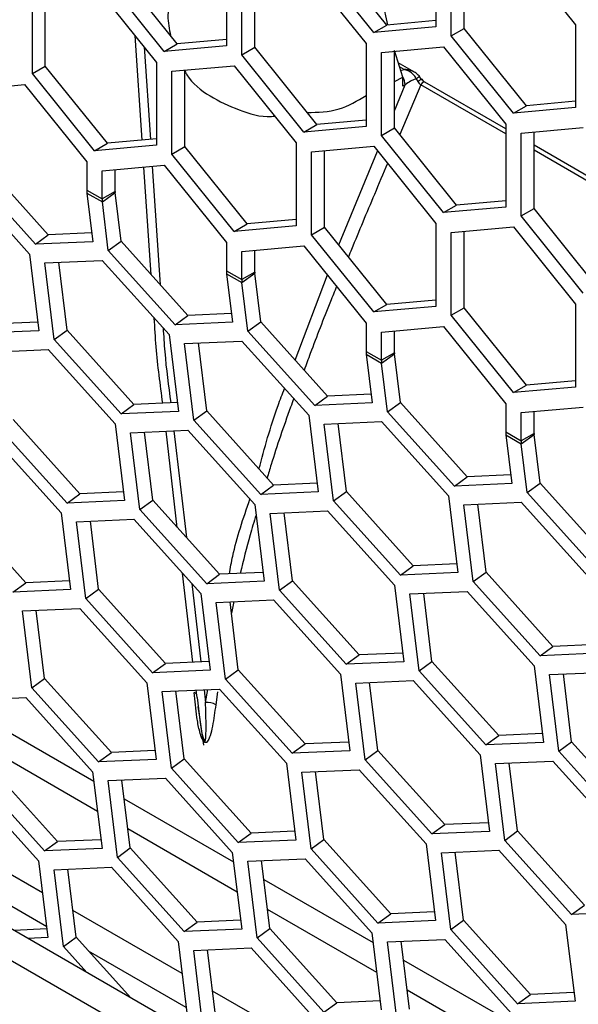
# Model space of a CAD drawing. Units: inches. Extents: x 0.3 to 33.8, y 0.2 to 21.7.
# Drawn here: x 29.1 to 29.2, y 17.5 to 17.6 of the extents above; entities that cross this region are included whole.
import ezdxf

# ---------------------------------------------------------------- set-up
doc = ezdxf.new("R2010")
doc.units = ezdxf.units.IN
doc.header["$MEASUREMENT"] = 0

msp = doc.modelspace()

# ---------------------------------------------------------------- linework, layer by layer
at = {"color": 7, "linetype": 'Continuous', "lineweight": 25}
for p, q in [((29.45948745025074, 17.31338053498553), (27.71766527343872, 18.31891307429719)), ((27.71423009225393, 18.31640774459189), (29.46007673500352, 17.30855193054677)), ((29.19249688099969, 17.64250315691464), (29.19249688099969, 17.63071740547598)), ((29.18549652386594, 17.63098841100091), (29.17665768910111, 17.64198383741913)), ((29.19468891202137, 17.62945197290265), (29.19468891202137, 17.64123772434132)), ((29.19652738965245, 17.63051330344803), (29.19652738965245, 17.64140211194557)), ((29.2035277467862, 17.64202804936176), (29.21236658155103, 17.63103262294354)), ((29.16269233017267, 17.63981419725806), (29.16269233017267, 17.6280284458194)), ((29.18365804623486, 17.62992708045554), (29.17481921147003, 17.64092250687376)), ((29.15385349540784, 17.62723812079895), (29.14501466064301, 17.63823354721718)), ((29.15569197303893, 17.62829945134432), (29.14685313827409, 17.63929487776255)), ((29.16488436119435, 17.62676301324607), (29.16488436119435, 17.63854876468473)), ((29.16672283882544, 17.62782434379144), (29.16672283882544, 17.63871315228899)), ((29.17372319595918, 17.63933908970517), (29.18256203072401, 17.62834366328695)), ((29.13507981036734, 17.62409803727715), (29.13507981036734, 17.63588378871581)), ((29.13691828799842, 17.62515936782252), (29.13691828799842, 17.63604817632006)), ((29.14391864513217, 17.63667411373625), (29.152757479897, 17.62567868731803)), ((29.19249688099969, 17.6316143484171), (29.18549652386594, 17.63098841100091)), ((29.18365804623486, 17.62992708045554), (29.18549652386594, 17.63098841100091)), ((29.19249688099969, 17.63071740547598), (29.18365804623486, 17.62992708045554)), ((29.19468891202137, 17.62945197290265), (29.19652738965245, 17.63051330344803)), ((29.20536622441728, 17.6195178770298), (29.19652738965245, 17.63051330344803)), ((29.21236658155103, 17.63103262294354), (29.21236658155103, 17.61924687150487)), ((29.15070636994309, 17.61460647868241), (29.1496966468389, 17.62948633454351)), ((29.16269233017267, 17.62892538876051), (29.15569197303893, 17.62829945134432)), ((29.2035277467862, 17.61845654648443), (29.19468891202137, 17.62945197290265)), ((29.15097635573789, 17.62789438883913), (29.15187069233702, 17.61471058664961)), ((29.15385349540784, 17.62723812079895), (29.15569197303893, 17.62829945134432)), ((29.16269233017267, 17.6280284458194), (29.15385349540784, 17.62723812079895)), ((29.16488436119435, 17.62676301324607), (29.16672283882544, 17.62782434379144)), ((29.17556167359027, 17.61682891737322), (29.16672283882544, 17.62782434379144)), ((29.18256203072401, 17.62834366328695), (29.18256203072401, 17.61655791184829)), ((29.1847540617457, 17.62707823071363), (29.19359289651053, 17.62786855573406)), ((29.1847540617457, 17.61529247927496), (29.1847540617457, 17.62707823071363)), ((29.18781077963288, 17.62357646833965), (29.18659253937678, 17.6273681134418)), ((29.18659253937678, 17.61635380982033), (29.18659253937678, 17.62724261831788)), ((29.19359289651053, 17.62786855573406), (29.20243173127536, 17.61687312931584)), ((29.152757479897, 17.62567868731803), (29.152757479897, 17.61389293587936)), ((29.17372319595918, 17.61576758682785), (29.16488436119435, 17.62676301324607)), ((29.1894696980865, 17.62427585001889), (29.18712400719101, 17.6256299885492)), ((29.13507981036734, 17.62409803727715), (29.13691828799842, 17.62515936782252)), ((29.14575712276326, 17.61416394140429), (29.13691828799842, 17.62515936782252)), ((29.15494951091868, 17.6244132547447), (29.16378834568351, 17.62520357976514)), ((29.15494951091868, 17.61262750330604), (29.15494951091868, 17.6244132547447)), ((29.15678798854976, 17.61368883385141), (29.15678798854977, 17.62457764234895)), ((29.16378834568351, 17.62520357976514), (29.17262718044834, 17.61420815334692)), ((29.18798163343792, 17.62466969100789), (29.18730888602142, 17.62505805982477)), ((29.14391864513217, 17.61310261085892), (29.13507981036734, 17.62409803727715)), ((29.18659253937678, 17.62297061569207), (29.18781077963288, 17.62357646833965)), ((29.18996745147322, 17.62294611061324), (29.18973946079069, 17.62332914509824)), ((29.19046033881265, 17.62319657357668), (29.19009968670389, 17.62375945818)), ((29.20243173127536, 17.61620415822311), (29.19090891635834, 17.62285613768334)), ((29.12514496009167, 17.62172429508811), (29.1339837948565, 17.62251462010856)), ((29.1339837948565, 17.62251462010856), (29.14282262962133, 17.61151919369033)), ((29.18659253937678, 17.61879575650038), (29.1881141433947, 17.62246810904286)), ((29.19035762775495, 17.62246276482745), (29.18735423380268, 17.6154062691958)), ((29.20243173127536, 17.61549253323066), (29.19035762775495, 17.62246276482745)), ((29.21236658155103, 17.62014381444599), (29.20536622441728, 17.6195178770298)), ((29.2035277467862, 17.61845654648443), (29.20536622441728, 17.6195178770298)), ((29.21236658155103, 17.61924687150487), (29.2035277467862, 17.61845654648443)), ((29.18256203072401, 17.6174548547894), (29.17556167359027, 17.61682891737322)), ((29.17372319595918, 17.61576758682785), (29.17556167359027, 17.61682891737322)), ((29.18256203072401, 17.61655791184829), (29.17372319595918, 17.61576758682785)), ((29.1847540617457, 17.61529247927496), (29.18659253937678, 17.61635380982033)), ((29.19543137414161, 17.60535838340211), (29.18659253937678, 17.61635380982033)), ((29.20243173127536, 17.61687312931584), (29.20243173127536, 17.60508737787718)), ((29.20462376229704, 17.61560769674252), (29.21346259706187, 17.61639802176295)), ((29.20646223992812, 17.60488327584922), (29.20646223992812, 17.61577208434677)), ((29.152757479897, 17.61478987882048), (29.14575712276326, 17.61416394140429)), ((29.19359289651053, 17.60429705285674), (29.1847540617457, 17.61529247927496)), ((29.20462376229704, 17.60382194530385), (29.20462376229704, 17.61560769674252)), ((29.14391864513217, 17.61310261085892), (29.14575712276326, 17.61416394140429)), ((29.152757479897, 17.61389293587936), (29.14391864513217, 17.61310261085892)), ((29.15494951091868, 17.61262750330604), (29.15678798854976, 17.61368883385141)), ((29.1656268233146, 17.60269340743318), (29.15678798854976, 17.61368883385141)), ((29.17262718044834, 17.61420815334692), (29.17262718044834, 17.60242240190825)), ((29.17481921147003, 17.61294272077359), (29.18365804623486, 17.61373304579403)), ((29.17665768910111, 17.6022182998803), (29.17665768910111, 17.61310710837784)), ((29.17868096244348, 17.59970136707728), (29.18421023572623, 17.61304612731632)), ((29.18365804623486, 17.61373304579403), (29.19249688099968, 17.60273761937581)), ((29.2223014318267, 17.604733624252), (29.20646223992812, 17.61387739510442)), ((29.2223014318267, 17.60402199925955), (29.20646223992812, 17.61316577011197)), ((29.13734189643047, 17.60113544514557), (29.12783697298021, 17.61169593238185)), ((29.16378834568351, 17.60163207688781), (29.15494951091868, 17.61262750330604)), ((29.17481921147003, 17.60115696933493), (29.17481921147003, 17.61294272077359)), ((29.13551914723038, 17.59980608652643), (29.12601422378012, 17.61036657376271)), ((29.14282262962133, 17.61151919369033), (29.14282262962133, 17.6075036542017)), ((29.14501466064301, 17.610253761117), (29.15385349540784, 17.61104408613745)), ((29.14501466064301, 17.60623822162838), (29.14501466064301, 17.610253761117)), ((29.14685313827409, 17.60729955217375), (29.14685313827409, 17.61041814872126)), ((29.15200642389642, 17.5954481417516), (29.15096563047785, 17.61078586749545)), ((29.15212986788913, 17.61088996786392), (29.15327282808828, 17.59404109777339)), ((29.15385349540784, 17.61104408613745), (29.16269233017267, 17.60004865971922)), ((29.12516599326026, 17.60896893765746), (29.13467091671052, 17.59840845042119)), ((29.14282262962133, 17.6075036542017), (29.14501466064301, 17.60623822162838)), ((29.14284743214713, 17.60708099454691), (29.14369189330978, 17.60016147236492)), ((29.14284743214713, 17.60708099454691), (29.14503946316881, 17.60581556197359)), ((29.14685313827409, 17.60729955217375), (29.14501466064301, 17.60623822162838)), ((29.14503946316881, 17.60581556197359), (29.1468622123689, 17.60714492059273)), ((29.14770667353155, 17.60022539841074), (29.1468622123689, 17.60714492059273)), ((29.20243173127536, 17.60598432081829), (29.19543137414161, 17.60535838340211)), ((29.14588392433146, 17.5988960397916), (29.14503946316881, 17.60581556197359)), ((29.19359289651053, 17.60429705285674), (29.19543137414161, 17.60535838340211)), ((29.20243173127536, 17.60508737787718), (29.19359289651053, 17.60429705285674)), ((29.20462376229704, 17.60382194530385), (29.20646223992812, 17.60488327584922)), ((29.21530107469295, 17.593887849431), (29.20646223992812, 17.60488327584922)), ((29.17262718044834, 17.60331934484937), (29.1656268233146, 17.60269340743318)), ((29.21346259706187, 17.59282651888563), (29.20462376229704, 17.60382194530385)), ((29.16378834568351, 17.60163207688781), (29.1656268233146, 17.60269340743318)), ((29.17262718044834, 17.60242240190825), (29.16378834568351, 17.60163207688781)), ((29.17481921147003, 17.60115696933493), (29.17665768910111, 17.6022182998803)), ((29.18549652386594, 17.59122287346207), (29.17665768910111, 17.6022182998803)), ((29.19249688099968, 17.60273761937581), (29.19249688099968, 17.59095186793714)), ((29.19468891202137, 17.60147218680248), (29.2035277467862, 17.60226251182293)), ((29.2035277467862, 17.60226251182293), (29.21236658155103, 17.5912670854047)), ((29.13551914723038, 17.59980608652643), (29.13734189643047, 17.60113544514557)), ((29.14354013625127, 17.60140497103497), (29.13734189643047, 17.60113544514557)), ((29.18365804623485, 17.5901615429167), (29.17481921147003, 17.60115696933493)), ((29.19468891202137, 17.58968643536382), (29.19468891202137, 17.60147218680248)), ((29.19652738965245, 17.59074776590919), (29.19652738965245, 17.60163657440673)), ((29.14369189330978, 17.60016147236492), (29.13551914723038, 17.59980608652643)), ((29.14588392433146, 17.5988960397916), (29.14770667353155, 17.60022539841074)), ((29.15721159698181, 17.58966491117446), (29.14770667353155, 17.60022539841074)), ((29.16269233017267, 17.60004865971922), (29.16269233017267, 17.5960331202306)), ((29.16488436119435, 17.5987832271459), (29.17372319595918, 17.59957355216634)), ((29.16672283882544, 17.59582901820264), (29.16672283882544, 17.59894761475015)), ((29.17372319595918, 17.59957355216634), (29.18256203072401, 17.58857812574811)), ((29.13467091671052, 17.59840845042119), (29.13600309408139, 17.58749257734641)), ((29.15538884778172, 17.58833555255532), (29.14588392433146, 17.5988960397916)), ((29.16488436119435, 17.59476768765727), (29.16488436119435, 17.5987832271459)), ((29.1368629477322, 17.59714301784786), (29.1450356938116, 17.59749840368636)), ((29.13819512510307, 17.58622714477308), (29.1368629477322, 17.59714301784786)), ((29.14001787430315, 17.58755650339222), (29.13883745399081, 17.59722887779695)), ((29.1450356938116, 17.59749840368636), (29.15454061726187, 17.58693791645008)), ((29.16269233017267, 17.5960331202306), (29.16488436119435, 17.59476768765727)), ((29.16271713269848, 17.5956104605758), (29.16356159386112, 17.58869093839382)), ((29.16271713269848, 17.5956104605758), (29.16490916372015, 17.59434502800248)), ((29.16672283882544, 17.59582901820264), (29.16488436119435, 17.59476768765727)), ((29.16490916372015, 17.59434502800248), (29.16673191292024, 17.59567438662162)), ((29.16757637408289, 17.58875486443963), (29.16673191292024, 17.59567438662162)), ((29.17247733760087, 17.58330962724778), (29.17705195378944, 17.5954326090714)), ((29.1657536248828, 17.58742550582049), (29.16490916372015, 17.59434502800248)), ((29.18365804623485, 17.5901615429167), (29.18549652386594, 17.59122287346207)), ((29.19249688099968, 17.59095186793714), (29.18365804623485, 17.5901615429167)), ((29.19249688099969, 17.59184881087826), (29.18549652386594, 17.59122287346207)), ((29.19468891202137, 17.58968643536382), (29.19652738965245, 17.59074776590919)), ((29.20536622441728, 17.57975233949096), (29.19652738965245, 17.59074776590919)), ((29.21236658155103, 17.5912670854047), (29.21236658155103, 17.57948133396604)), ((29.15538884778172, 17.58833555255532), (29.15721159698181, 17.58966491117446)), ((29.16340983680261, 17.58993443706386), (29.15721159698181, 17.58966491117446)), ((29.2035277467862, 17.57869100894559), (29.19468891202137, 17.58968643536382)), ((29.13585133702287, 17.58873607601646), (29.12965309720208, 17.58846655012706)), ((29.16356159386112, 17.58869093839382), (29.15538884778172, 17.58833555255532)), ((29.1657536248828, 17.58742550582049), (29.16757637408289, 17.58875486443963)), ((29.17708129753315, 17.57819437720335), (29.16757637408289, 17.58875486443963)), ((29.18256203072401, 17.58857812574811), (29.18256203072401, 17.58456258625949)), ((29.1847540617457, 17.58731269317479), (29.19359289651053, 17.58810301819523)), ((29.19359289651053, 17.58810301819523), (29.20243173127536, 17.577107591777)), ((29.13600309408139, 17.58749257734641), (29.12783034800199, 17.58713719150792)), ((29.13819512510307, 17.58622714477308), (29.14001787430315, 17.58755650339222)), ((29.14952279775342, 17.57699601615595), (29.14001787430315, 17.58755650339222)), ((29.15454061726187, 17.58693791645008), (29.15587279463273, 17.5760220433753)), ((29.17525854833307, 17.57686501858421), (29.1657536248828, 17.58742550582049)), ((29.1847540617457, 17.58329715368616), (29.1847540617457, 17.58731269317479)), ((29.18659253937678, 17.58435848423153), (29.18659253937678, 17.58747708077904)), ((29.14770004855333, 17.57566665753681), (29.13819512510307, 17.58622714477308)), ((29.15673264828354, 17.58567248387675), (29.16490539436294, 17.58602786971525)), ((29.15806482565441, 17.57475661080198), (29.15673264828354, 17.58567248387675)), ((29.1598875748545, 17.57608596942112), (29.15870715454215, 17.58575834382584)), ((29.16490539436294, 17.58602786971525), (29.17441031781321, 17.57546738247897)), ((29.12917685944898, 17.58445190932079), (29.13734960552838, 17.58480729515929)), ((29.13734960552838, 17.58480729515929), (29.14685452897864, 17.57424680792301)), ((29.18256203072401, 17.58456258625949), (29.1847540617457, 17.58329715368616)), ((29.18258683324982, 17.5841399266047), (29.18343129441246, 17.57722040442271)), ((29.18258683324982, 17.5841399266047), (29.18477886427149, 17.58287449403137)), ((29.18659253937678, 17.58435848423153), (29.1847540617457, 17.58329715368616)), ((29.18477886427149, 17.58287449403137), (29.18660161347158, 17.58420385265051)), ((29.18744607463423, 17.57728433046852), (29.18660161347158, 17.58420385265051)), ((29.18562332543414, 17.57595497184938), (29.18477886427149, 17.58287449403137)), ((29.2035277467862, 17.57869100894559), (29.20536622441728, 17.57975233949096)), ((29.21236658155103, 17.57948133396604), (29.2035277467862, 17.57869100894559)), ((29.21236658155103, 17.58037827690715), (29.20536622441728, 17.57975233949096)), ((29.17525854833307, 17.57686501858421), (29.17708129753315, 17.57819437720335)), ((29.18327953735395, 17.57846390309275), (29.17708129753315, 17.57819437720335)), ((29.14770004855333, 17.57566665753681), (29.14952279775342, 17.57699601615595)), ((29.15572103757421, 17.57726554204535), (29.14952279775342, 17.57699601615595)), ((29.18343129441246, 17.57722040442271), (29.17525854833307, 17.57686501858421)), ((29.18562332543414, 17.57595497184938), (29.18744607463423, 17.57728433046852)), ((29.1969509980845, 17.56672384323224), (29.18744607463423, 17.57728433046852)), ((29.20243173127536, 17.577107591777), (29.20243173127536, 17.57309205228838)), ((29.20462376229704, 17.57584215920368), (29.21346259706187, 17.57663248422412)), ((29.15587279463273, 17.5760220433753), (29.14770004855333, 17.57566665753681)), ((29.15806482565441, 17.57475661080198), (29.1598875748545, 17.57608596942112)), ((29.16939249830476, 17.56552548218484), (29.1598875748545, 17.57608596942112)), ((29.17441031781321, 17.57546738247897), (29.17574249518407, 17.56455150940419)), ((29.19512824888441, 17.5653944846131), (29.18562332543414, 17.57595497184938)), ((29.20462376229704, 17.57182661971505), (29.20462376229704, 17.57584215920368)), ((29.20646223992812, 17.57288795026042), (29.20646223992812, 17.57600654680793)), ((29.1418367094702, 17.56430490762888), (29.13233178601994, 17.57486539486516)), ((29.14685452897864, 17.57424680792301), (29.14818670634951, 17.56333093484823)), ((29.16756974910467, 17.5641961235657), (29.15806482565441, 17.57475661080198)), ((29.17660234883488, 17.57420194990564), (29.18477509491428, 17.57455733574414)), ((29.17793452620575, 17.56328607683087), (29.17660234883488, 17.57420194990564)), ((29.17975727540584, 17.56461543545001), (29.17857685509349, 17.57428780985473)), ((29.18477509491428, 17.57455733574414), (29.19428001836455, 17.56399684850786)), ((29.14001396027011, 17.56297554900974), (29.13050903681985, 17.57353603624602)), ((29.14904656000033, 17.57298137534968), (29.15721930607972, 17.57333676118818)), ((29.15037873737119, 17.56206550227491), (29.14904656000033, 17.57298137534968)), ((29.15220148657128, 17.56339486089405), (29.15102106625892, 17.57306723529878)), ((29.15569194204587, 17.55951677490198), (29.1540988582654, 17.5732010708153)), ((29.15522943783012, 17.57325023323423), (29.15699666437413, 17.55806715738884)), ((29.15721930607972, 17.57333676118818), (29.16672422952999, 17.5627762739519)), ((29.20243173127536, 17.57309205228838), (29.20462376229704, 17.57182661971505)), ((29.20245653380116, 17.57266939263359), (29.20330099496381, 17.5657498704516)), ((29.20245653380116, 17.57266939263359), (29.20464856482284, 17.57140396006026)), ((29.20646223992812, 17.57288795026042), (29.20462376229704, 17.57182661971505)), ((29.20464856482284, 17.57140396006026), (29.20647131402293, 17.5727333186794)), ((29.20731577518558, 17.56581379649742), (29.20647131402293, 17.5727333186794)), ((29.12966080629998, 17.57213840014077), (29.13916572975025, 17.5615779129045)), ((29.20549302598548, 17.56448443787827), (29.20464856482284, 17.57140396006026)), ((29.19512824888441, 17.5653944846131), (29.1969509980845, 17.56672384323224)), ((29.20314923790529, 17.56699336912165), (29.1969509980845, 17.56672384323224)), ((29.16756974910467, 17.5641961235657), (29.16939249830476, 17.56552548218484)), ((29.17559073812556, 17.56579500807424), (29.16939249830476, 17.56552548218484)), ((29.20330099496381, 17.5657498704516), (29.19512824888441, 17.5653944846131)), ((29.20549302598548, 17.56448443787827), (29.20731577518558, 17.56581379649742)), ((29.21682069863584, 17.55525330926114), (29.20731577518558, 17.56581379649742)), ((29.14001396027011, 17.56297554900974), (29.1418367094702, 17.56430490762888)), ((29.148034949291, 17.56457443351828), (29.1418367094702, 17.56430490762888)), ((29.17574249518407, 17.56455150940419), (29.16756974910467, 17.5641961235657)), ((29.17793452620575, 17.56328607683087), (29.17975727540584, 17.56461543545001)), ((29.1892621988561, 17.55405494821373), (29.17975727540584, 17.56461543545001)), ((29.19428001836455, 17.56399684850786), (29.19561219573541, 17.55308097543308)), ((29.21499794943575, 17.55392395064199), (29.20549302598548, 17.56448443787827)), ((29.14818670634951, 17.56333093484823), (29.14001396027011, 17.56297554900974)), ((29.15037873737119, 17.56206550227491), (29.15220148657128, 17.56339486089405)), ((29.16170641002154, 17.55283437365777), (29.15220148657128, 17.56339486089405)), ((29.16672422952999, 17.5627762739519), (29.16805640690085, 17.55186040087713)), ((29.18743944965602, 17.55272558959459), (29.17793452620575, 17.56328607683087)), ((29.19647204938623, 17.56273141593453), (29.20464479546563, 17.56308680177303)), ((29.19780422675709, 17.55181554285976), (29.19647204938623, 17.56273141593453)), ((29.19962697595718, 17.5531449014789), (29.19844655564483, 17.56281727588362)), ((29.20464479546563, 17.56308680177303), (29.21414971891589, 17.55252631453675)), ((29.13414791024181, 17.55163601261037), (29.12464298679154, 17.56219649984665)), ((29.13916572975025, 17.5615779129045), (29.14049790712112, 17.55066203982972)), ((29.15988366082145, 17.55150501503863), (29.15037873737119, 17.56206550227491)), ((29.16891626055166, 17.56151084137857), (29.17708900663106, 17.56186622721707)), ((29.17024843792253, 17.5505949683038), (29.16891626055166, 17.56151084137857)), ((29.17207118712262, 17.55192432692294), (29.17089076681027, 17.56159670132767)), ((29.17708900663106, 17.56186622721707), (29.18659393008133, 17.55130573998079)), ((29.14135776077193, 17.56031248033117), (29.14953050685133, 17.56066786616966)), ((29.1426899381428, 17.54939660725639), (29.14135776077193, 17.56031248033117)), ((29.14451268734289, 17.55072596587554), (29.14333226703053, 17.56039834028026)), ((29.14953050685133, 17.56066786616966), (29.1590354303016, 17.55010737893339)), ((29.1954604386769, 17.55432447410313), (29.1892621988561, 17.55405494821373)), ((29.15792498033986, 17.54033538772357), (29.1564533781204, 17.55297617942879)), ((29.15988366082145, 17.55150501503863), (29.16170641002154, 17.55283437365777)), ((29.16790464984234, 17.55310389954717), (29.16170641002154, 17.55283437365777)), ((29.18743944965602, 17.55272558959459), (29.1892621988561, 17.55405494821373)), ((29.19561219573541, 17.55308097543308), (29.18743944965602, 17.55272558959459)), ((29.19780422675709, 17.55181554285976), (29.19962697595718, 17.5531449014789)), ((29.20913189940745, 17.54258441424262), (29.19962697595718, 17.5531449014789)), ((29.13232516104172, 17.55030665399123), (29.13414791024181, 17.55163601261037)), ((29.14034615006261, 17.55190553849977), (29.13414791024181, 17.55163601261037)), ((29.1577579319308, 17.55152674914818), (29.15905482634229, 17.54038451824409)), ((29.16805640690085, 17.55186040087713), (29.15988366082145, 17.55150501503863)), ((29.17024843792253, 17.5505949683038), (29.17207118712262, 17.55192432692294)), ((29.18157611057288, 17.54136383968666), (29.17207118712262, 17.55192432692294)), ((29.18659393008133, 17.55130573998079), (29.1879261074522, 17.54038986690602)), ((29.20730915020735, 17.54125505562348), (29.19780422675709, 17.55181554285976)), ((29.14049790712112, 17.55066203982972), (29.13232516104172, 17.55030665399123)), ((29.1426899381428, 17.54939660725639), (29.14451268734289, 17.55072596587554)), ((29.15401761079315, 17.54016547863926), (29.14451268734289, 17.55072596587554)), ((29.1590354303016, 17.55010737893339), (29.16036760767246, 17.53919150585861)), ((29.1797533613728, 17.54003448106752), (29.17024843792253, 17.5505949683038)), ((29.18878596110301, 17.55004030740747), (29.19695870718241, 17.55039569324596)), ((29.19011813847387, 17.53912443433269), (29.18878596110301, 17.55004030740747)), ((29.19194088767396, 17.54045379295183), (29.19076046736161, 17.55012616735656)), ((29.19695870718241, 17.55039569324596), (29.20646363063267, 17.53983520600968)), ((29.15219486159306, 17.53883612002012), (29.1426899381428, 17.54939660725639)), ((29.16122746132327, 17.54884194636006), (29.16940020740267, 17.54919733219856)), ((29.16255963869414, 17.53792607328529), (29.16122746132327, 17.54884194636006)), ((29.16438238789422, 17.53925543190443), (29.16320196758187, 17.54892780630916)), ((29.16373082311879, 17.54895080320232), (29.16339705498428, 17.54732925842081)), ((29.16940020740267, 17.54919733219856), (29.17890513085294, 17.53863684496228)), ((29.13367167248871, 17.54762137180411), (29.14184441856811, 17.5479767576426)), ((29.13500384985958, 17.53670549872933), (29.13367167248871, 17.54762137180411)), ((29.13682659905966, 17.53803485734847), (29.13564617874732, 17.5477072317532)), ((29.14184441856811, 17.5479767576426), (29.15134934201837, 17.53741627040632)), ((29.18777435039368, 17.54163336557606), (29.18157611057288, 17.54136383968666)), ((29.20730915020735, 17.54125505562348), (29.20913189940745, 17.54258441424262)), ((29.21548189628675, 17.54161044146198), (29.20730915020735, 17.54125505562348)), ((29.21533013922824, 17.54285394013202), (29.20913189940745, 17.54258441424262)), ((29.15219486159306, 17.53883612002012), (29.15401761079315, 17.54016547863926)), ((29.16021585061394, 17.54043500452866), (29.15401761079315, 17.54016547863926)), ((29.1797533613728, 17.54003448106752), (29.18157611057288, 17.54136383968666)), ((29.1879261074522, 17.54038986690602), (29.1797533613728, 17.54003448106752)), ((29.19011813847387, 17.53912443433269), (29.19194088767396, 17.54045379295183)), ((29.20144581112423, 17.52989330571556), (29.19194088767396, 17.54045379295183)), ((29.16036760767246, 17.53919150585861), (29.15219486159306, 17.53883612002012)), ((29.16255963869414, 17.53792607328529), (29.16438238789422, 17.53925543190443)), ((29.17388731134449, 17.52869494466815), (29.16438238789422, 17.53925543190443)), ((29.19962306192414, 17.52856394709641), (29.19011813847387, 17.53912443433269)), ((29.20646363063267, 17.53983520600968), (29.20779580800354, 17.52891933293491)), ((29.20865566165435, 17.53856977343636), (29.21682840773375, 17.53892515927485)), ((29.13500384985958, 17.53670549872933), (29.13682659905966, 17.53803485734847)), ((29.14633152250993, 17.52747437011219), (29.13682659905966, 17.53803485734847)), ((29.15134934201837, 17.53741627040632), (29.15268151938924, 17.52650039733155)), ((29.1720645621444, 17.52736558604901), (29.16255963869414, 17.53792607328529)), ((29.17890513085294, 17.53863684496228), (29.1802373082238, 17.5277209718875)), ((29.18109716187461, 17.53737141238895), (29.18926990795401, 17.53772679822745)), ((29.18242933924548, 17.52645553931418), (29.18109716187461, 17.53737141238895)), ((29.18425208844557, 17.52778489793332), (29.18307166813322, 17.53745727233805)), ((29.18926990795401, 17.53772679822745), (29.19877483140428, 17.52716631099117)), ((29.20998783902521, 17.52765390036159), (29.20865566165435, 17.53856977343636)), ((29.2118105882253, 17.52898325898072), (29.21063016791295, 17.53865563338545)), ((29.14450877330984, 17.52614501149305), (29.13500384985958, 17.53670549872933)), ((29.15354137304005, 17.536150837833), (29.16171411911945, 17.53650622367149)), ((29.15487355041092, 17.52523496475822), (29.15354137304005, 17.536150837833)), ((29.156696299611, 17.52656432337736), (29.15551587929865, 17.53623669778209)), ((29.15850944767609, 17.53531492107981), (29.15838759973465, 17.53636157242828)), ((29.15951735704149, 17.53641069909193), (29.15972668987238, 17.53461222211725)), ((29.15972668987239, 17.53461222211725), (29.16006504060723, 17.53643451470805)), ((29.16144622058328, 17.5361322965571), (29.16116602423681, 17.53426226314658)), ((29.16171411911945, 17.53650622367149), (29.17121904256971, 17.52594573643521)), ((29.12598287326032, 17.53495247678559), (29.13415561933972, 17.53530786262409)), ((29.13415561933972, 17.53530786262409), (29.14366054278998, 17.52474737538781)), ((29.15850944767609, 17.53531492107981), (29.15891306024085, 17.53210372676814)), ((29.15864085651604, 17.53403802744497), (29.15886086690313, 17.53252107797653)), ((29.12828369471039, 17.53236450719044), (29.14382593333441, 17.52339216381449)), ((29.15886086690313, 17.53252107797653), (29.159437887499, 17.52854257906224)), ((29.18008555116529, 17.52896447055755), (29.17388731134449, 17.52869494466815)), ((29.19962306192414, 17.52856394709641), (29.20144581112423, 17.52989330571556)), ((29.20779580800354, 17.52891933293491), (29.19962306192414, 17.52856394709641)), ((29.20764405094502, 17.53016283160495), (29.20144581112423, 17.52989330571556)), ((29.20998783902521, 17.52765390036159), (29.2118105882253, 17.52898325898072)), ((29.22131551167557, 17.51842277174445), (29.2118105882253, 17.52898325898072)), ((29.14434954724852, 17.51910166680439), (29.12880730862449, 17.52807401018034)), ((29.15252976233073, 17.5277438960016), (29.14633152250993, 17.52747437011219)), ((29.1720645621444, 17.52736558604901), (29.17388731134449, 17.52869494466815)), ((29.1802373082238, 17.5277209718875), (29.1720645621444, 17.52736558604901)), ((29.18242933924548, 17.52645553931418), (29.18425208844557, 17.52778489793332)), ((29.19375701189583, 17.51722441069704), (29.18425208844557, 17.52778489793332)), ((29.21949276247548, 17.51709341312531), (29.20998783902521, 17.52765390036159)), ((29.14450877330984, 17.52614501149305), (29.14633152250993, 17.52747437011219)), ((29.15268151938924, 17.52650039733155), (29.14450877330984, 17.52614501149305)), ((29.15487355041092, 17.52523496475822), (29.156696299611, 17.52656432337736)), ((29.16620122306127, 17.51600383614108), (29.156696299611, 17.52656432337736)), ((29.19193426269574, 17.5158950520779), (29.18242933924548, 17.52645553931418)), ((29.19877483140428, 17.52716631099117), (29.20010700877515, 17.51625043791639)), ((29.20096686242595, 17.52590087841784), (29.20913960850536, 17.52625626425634)), ((29.20913960850536, 17.52625626425634), (29.21864453195562, 17.51569577702006)), ((29.13864272328154, 17.51480547509368), (29.12913779983127, 17.52536596232996)), ((29.14366054278998, 17.52474737538781), (29.14499272016085, 17.51383150231303)), ((29.16437847386118, 17.51467447752194), (29.15487355041092, 17.52523496475822)), ((29.17121904256971, 17.52594573643521), (29.17255121994058, 17.51502986336044)), ((29.17341107359139, 17.52468030386189), (29.18158381967079, 17.52503568970038)), ((29.17656600016235, 17.51509378940625), (29.17538557985, 17.52476616381098)), ((29.18158381967079, 17.52503568970038), (29.19108874312106, 17.5144752024641)), ((29.20229903979682, 17.51498500534307), (29.20096686242595, 17.52590087841784)), ((29.20412178899691, 17.51631436396221), (29.20294136868456, 17.52598673836694)), ((29.13681997408145, 17.51347611647454), (29.12731505063118, 17.52403660371082)), ((29.14585257381166, 17.52348194281448), (29.15402531989106, 17.52383732865298)), ((29.14718475118252, 17.51256606973971), (29.14585257381166, 17.52348194281448)), ((29.14900750038262, 17.51389542835885), (29.14782708007026, 17.52356780276357)), ((29.15402531989106, 17.52383732865298), (29.16353024334132, 17.5132768414167)), ((29.17474325096226, 17.51376443078711), (29.17341107359139, 17.52468030386189)), ((29.1264695310565, 17.52261675409702), (29.13597445450676, 17.51205626686074)), ((29.14815339526173, 17.52089397321933), (29.16369563388575, 17.51192162984338)), ((29.13652865946401, 17.50751510657455), (29.12098642083999, 17.5164874499505)), ((29.16421924779986, 17.50763113283328), (29.14867700917584, 17.51660347620923)), ((29.19193426269574, 17.5158950520779), (29.19375701189583, 17.51722441069704)), ((29.19995525171663, 17.51749393658644), (29.19375701189583, 17.51722441069704)), ((29.20229903979682, 17.51498500534307), (29.20412178899691, 17.51631436396221)), ((29.21362671244717, 17.50575387672593), (29.20412178899691, 17.51631436396221)), ((29.14484096310233, 17.51507500098308), (29.13864272328154, 17.51480547509368)), ((29.16437847386118, 17.51467447752194), (29.16620122306127, 17.51600383614108)), ((29.17255121994058, 17.51502986336044), (29.16437847386118, 17.51467447752194)), ((29.17239946288207, 17.51627336203049), (29.16620122306127, 17.51600383614108)), ((29.17474325096226, 17.51376443078711), (29.17656600016235, 17.51509378940625)), ((29.18607092361261, 17.50453330216997), (29.17656600016235, 17.51509378940625)), ((29.20010700877515, 17.51625043791639), (29.19193426269574, 17.5158950520779)), ((29.21180396324709, 17.50442451810679), (29.20229903979682, 17.51498500534307)), ((29.13681997408145, 17.51347611647454), (29.13864272328154, 17.51480547509368)), ((29.14499272016085, 17.51383150231303), (29.13681997408145, 17.51347611647454)), ((29.14718475118252, 17.51256606973971), (29.14900750038262, 17.51389542835885)), ((29.15851242383288, 17.50333494112257), (29.14900750038262, 17.51389542835885)), ((29.18424817441252, 17.50320394355083), (29.17474325096226, 17.51376443078711)), ((29.19108874312106, 17.5144752024641), (29.19242092049192, 17.50355932938933)), ((29.19328077414274, 17.51320976989077), (29.20145352022214, 17.51356515572927)), ((29.20145352022214, 17.51356515572927), (29.2109584436724, 17.50300466849299)), ((29.15668967463279, 17.50200558250343), (29.14718475118252, 17.51256606973971)), ((29.16353024334132, 17.5132768414167), (29.16486242071219, 17.50236096834192)), ((29.165722274363, 17.51201140884337), (29.1738950204424, 17.51236679468187)), ((29.16887720093396, 17.50242489438774), (29.1676967806216, 17.51209726879247)), ((29.1738950204424, 17.51236679468187), (29.18339994389266, 17.50180630744559)), ((29.1946129515136, 17.502293896816), (29.19328077414274, 17.51320976989077)), ((29.19643570071369, 17.50362325543514), (29.19525528040134, 17.51329562983987)), ((29.13711794421679, 17.50268650213579), (29.12322107639246, 17.51070899316725)), ((29.13597445450676, 17.51205626686074), (29.13730663187763, 17.50114039378597)), ((29.13816648552844, 17.51079083428741), (29.14633923160784, 17.51114622012591)), ((29.13949866289931, 17.49987496121264), (29.13816648552844, 17.51079083428741)), ((29.14132141209939, 17.50120431983178), (29.14014099178704, 17.51087669423651)), ((29.14633923160784, 17.51114622012591), (29.15584415505811, 17.50058573288963)), ((29.16705445173386, 17.5010955357686), (29.165722274363, 17.51201140884337)), ((29.16802309581307, 17.50942343924822), (29.18356533443709, 17.50045109587227)), ((29.1840889483512, 17.49616059886217), (29.16854670972718, 17.50513294223812)), ((29.21180396324709, 17.50442451810679), (29.21362671244717, 17.50575387672593)), ((29.15639836001535, 17.49604457260344), (29.14085612139133, 17.50501691597939)), ((29.18424817441252, 17.50320394355083), (29.18607092361261, 17.50453330216997)), ((29.19226916343341, 17.50480282805938), (29.18607092361261, 17.50453330216997)), ((29.21997670932648, 17.50477990394528), (29.21180396324709, 17.50442451810679)), ((29.13715487481911, 17.50238389245601), (29.13244344681151, 17.50217901948226)), ((29.15668967463279, 17.50200558250343), (29.15851242383288, 17.50333494112257)), ((29.16486242071219, 17.50236096834192), (29.15668967463279, 17.50200558250343)), ((29.16471066365368, 17.50360446701197), (29.15851242383288, 17.50333494112257)), ((29.16705445173386, 17.5010955357686), (29.16887720093396, 17.50242489438774)), ((29.17838212438422, 17.49186440715146), (29.16887720093396, 17.50242489438774)), ((29.19242092049192, 17.50355932938933), (29.18424817441252, 17.50320394355083)), ((29.1946129515136, 17.502293896816), (29.19643570071369, 17.50362325543514)), ((29.20411787496386, 17.49173340957973), (29.1946129515136, 17.502293896816)), ((29.20594062416395, 17.49306276819886), (29.19643570071369, 17.50362325543514)), ((29.2109584436724, 17.50300466849299), (29.21229062104326, 17.49208879541822)), ((29.13730663187763, 17.50114039378597), (29.13445722604832, 17.501016489474)), ((29.13949866289931, 17.49987496121264), (29.14132141209939, 17.50120431983178)), ((29.14909716981613, 17.49256502983122), (29.14132141209939, 17.50120431983178)), ((29.17655937518413, 17.49053504853232), (29.16705445173386, 17.5010955357686)), ((29.18339994389266, 17.50180630744559), (29.18473212126353, 17.49089043437082)), ((29.18559197491435, 17.50054087487226), (29.19376472099374, 17.50089626071076)), ((29.19376472099374, 17.50089626071076), (29.20326964444401, 17.49033577347448)), ((29.14281252876803, 17.49619307588316), (29.13949866289931, 17.49987496121264)), ((29.15584415505811, 17.50058573288963), (29.15717633242897, 17.48966985981486)), ((29.15803618607978, 17.49932030031631), (29.16620893215918, 17.4996756861548)), ((29.16620893215918, 17.4996756861548), (29.17571385560944, 17.48911519891852)), ((29.18692415228521, 17.48962500179749), (29.18559197491435, 17.50054087487226)), ((29.1887469014853, 17.49095436041663), (29.18756648117294, 17.50062673482136)), ((29.15698764476813, 17.49121596816468), (29.14309077694381, 17.49923845919614)), ((29.15936836345065, 17.48840442724153), (29.15803618607978, 17.49932030031631)), ((29.16119111265073, 17.48973378586067), (29.16001069233839, 17.4994061602654)), ((29.18789279636441, 17.49795290527711), (29.20343503498843, 17.48898056190116)), ((29.1762680605667, 17.48457403863233), (29.16072582194267, 17.49354638200828)), ((29.20395864890254, 17.48469006489106), (29.18841641027852, 17.49366240826701)), ((29.20411787496386, 17.49173340957973), (29.20594062416395, 17.49306276819886)), ((29.21213886398475, 17.49333229408827), (29.20594062416395, 17.49306276819886)), ((29.17655937518413, 17.49053504853232), (29.17838212438422, 17.49186440715146)), ((29.18458036420502, 17.49213393304086), (29.17838212438422, 17.49186440715146)), ((29.21229062104326, 17.49208879541822), (29.20411787496386, 17.49173340957973))]:
    msp.add_line(p, q, dxfattribs=at)
at = {"color": 7, "linetype": 'Continuous', "lineweight": 25, "flags": 128}
for points in [[(29.18780738594053, 17.62231592443846), (29.18780930651236, 17.62302181734664), (29.18781077963288, 17.62357646833965)], [(29.18973946079069, 17.62332914509824), (29.18983430378057, 17.6234181104829), (29.18992472792882, 17.62350746622459), (29.19000460540105, 17.62359115689236), (29.19006852308658, 17.62366351096411), (29.1901121494324, 17.62371962517255), (29.19013252798242, 17.62375569678818), (29.19012827772967, 17.6237692813214), (29.19009968670389, 17.62375945818)]]:
    msp.add_lwpolyline(points, dxfattribs=at)
at = {"color": 7, "linetype": 'Continuous', "lineweight": 25}
for centre, radius, start, end in [((29.23436062624435, 17.64375912452338), 0.05037223751885149, 170.3519102471111, 194.6721736335182), ((29.18581298252721, 17.62245565476285), 0.00230118086338942, 0.310083440950009, 30.67225272835293), ((29.19132370366291, 17.62122606399176), 0.002190429268915474, 111.3732020009987, 128.2556853272362), ((29.19083312732973, 17.62237936600618), 0.0004827579196662514, 80.96766830442627, 170.0519634142095), ((29.14631491003313, 17.60749653074081), 0.003492287676913957, 179.8831297517008, 186.8336325149767), ((29.14850694105554, 17.60623109816753), 0.003492287677642175, 179.8831297524246, 186.8336325143073), ((29.14813080184022, 17.60729694602957), 0.001277666224097645, 179.8831297542603, 186.8336325130284), ((29.16618461058507, 17.59602599676974), 0.003492287677507221, 179.8831297523035, 186.8336325144551), ((29.16837664160655, 17.59476056419643), 0.003492287677319274, 179.883129752647, 186.8336325151768), ((29.16800050239025, 17.59582641205836), 0.001277666222782993, 179.8831297493606, 186.8336325151197), ((29.18605431113603, 17.58455546279864), 0.003492287677130627, 179.8831297524658, 186.8336325153129), ((29.18787020294138, 17.58435587808727), 0.00127766622256984, 179.8831297501376, 186.833632517067), ((29.18824634215694, 17.58329003022521), 0.003492287676363911, 179.8831297508081, 186.8336325151766), ((29.20592401168666, 17.57308492882743), 0.003492287676413296, 179.8831297507515, 186.8336325150796), ((29.20773990349276, 17.57288534411616), 0.001277666222609065, 179.8831297501412, 186.8336325170167), ((29.2081160427068, 17.57181949625407), 0.003492287674882094, 179.8831297501756, 186.8336325175617), ((29.15779472976791, 17.53520926060819), 0.0008737293507999306, 40.36354479094334, 67.93744998017344), ((29.15994867088184, 17.53239032607549), 0.002232957139975406, 56.96334771010432, 95.70526733738801)]:
    msp.add_arc(centre, radius, start, end, dxfattribs=at)
for points, knots in [([(29.15962062515135, 17.64363536910244), (29.1590551785417, 17.64302138415774), (29.15719703598251, 17.64100373733314), (29.15523509609564, 17.63712175186224), (29.15407928898897, 17.63284154525556), (29.15455531615301, 17.63041908283407), (29.15473884144183, 17.62948513798986)], [0, 0, 0, 0, 0.142690600399159, 0.4689027626572063, 0.7952432524078381, 1, 1, 1, 1]), ([(29.15678798854977, 17.62442005150861), (29.15687832321856, 17.62424569594736), (29.15764837533158, 17.62275941310423), (29.1603099691259, 17.62074485642344), (29.1644014870555, 17.6188683658628), (29.16763387410911, 17.6178123609669), (29.16939570330767, 17.6180277126994), (29.16954236134099, 17.61804563898964)], [0, 0, 0, 0, 0.04118487888617536, 0.351077868936033, 0.6611767098291558, 0.9717957010709186, 1, 1, 1, 1]), ([(29.1875841253316, 17.62454432986934), (29.18758535720245, 17.62454485392075), (29.18770616604502, 17.62459624733069), (29.18784460556567, 17.62463315735245), (29.18798163343792, 17.62466969100789)], [0, 0, 0, 0, 0.01019685996262706, 1, 1, 1, 1]), ([(29.18973946079069, 17.62332914509825), (29.18964097410249, 17.62349397395347), (29.18944546691768, 17.62382117782283), (29.18901743710382, 17.62420486575105), (29.18853010590942, 17.62450965559605), (29.18816688131166, 17.62461563866923), (29.1879816334379, 17.62466969100788)], [0, 0, 0, 0, 0.2485643964728449, 0.4934283636296608, 0.7416438227901987, 1, 1, 1, 1]), ([(29.18914874768506, 17.62443518717333), (29.18891870099769, 17.62451583459763), (29.18854119042676, 17.6246481784081), (29.18813881146048, 17.62466364817764), (29.18798163343792, 17.62466969100789)], [0, 0, 0, 0, 0.6093781342315729, 1, 1, 1, 1]), ([(29.19009968670389, 17.62375945818), (29.18996238544709, 17.62389905452376), (29.1896882775893, 17.62417774428695), (29.18932837449242, 17.62434947618049), (29.18914874768506, 17.62443518717333)], [0, 0, 0, 0, 0.500902301428839, 1, 1, 1, 1]), ([(29.1897394608333, 17.62332914549971), (29.18959517991999, 17.62328978797471), (29.18929973875349, 17.62320919635085), (29.18872536236672, 17.6229400635323), (29.18836049218898, 17.62265833404999), (29.18811412969047, 17.62246810863996)], [0, 0, 0, 0, 0.2366485850103074, 0.4845806171179236, 1, 1, 1, 1]), ([(29.19035762775495, 17.62246276482745), (29.190319769485, 17.62248801826755), (29.190243732391, 17.62253873897406), (29.19010171822742, 17.62269582530312), (29.19002170449722, 17.62284497809524), (29.18996745147322, 17.62294611061325)], [0, 0, 0, 0, 0.2419937923579799, 0.4860365980778332, 1, 1, 1, 1]), ([(29.19091587037492, 17.62285189341778), (29.19088400833732, 17.62287247913255), (29.19081893783179, 17.62291452047601), (29.19068263023364, 17.62304455159826), (29.1905896138748, 17.62317542813191), (29.19052556866078, 17.62326554148092)], [0, 0, 0, 0, 0.2300790867630825, 0.4698808867640125, 0.9999999999999999, 0.9999999999999999, 0.9999999999999999, 0.9999999999999999]), ([(29.18811412969047, 17.62246810863996), (29.18805696369257, 17.62243964297808), (29.18795488155345, 17.62238881143899), (29.18785245404448, 17.6223381954664), (29.18780738594053, 17.62231592443846)], [0, 0, 0, 0, 0.5600000000010646, 1, 1, 1, 1]), ([(29.17417306179166, 17.61855633724941), (29.17571414360908, 17.6185803681639), (29.17863428634855, 17.61862590351427), (29.18130212326058, 17.62021548096774), (29.18256203072401, 17.62096617171962)], [0, 0, 0, 0, 0.5277419478805744, 1, 1, 1, 1]), ([(29.18561424524164, 17.61129955282683), (29.18498974853702, 17.60982570541152), (29.1832439778208, 17.60570558814149), (29.18138402175549, 17.60127595327646), (29.18020213565324, 17.59834650972399), (29.18005775631972, 17.59798864858418)], [0, 0, 0, 0, 0.3283701631722174, 0.9179536268120205, 1, 1, 1, 1]), ([(29.17836478098441, 17.59379946452168), (29.17807258881051, 17.59307837540075), (29.1767688575759, 17.58986095038449), (29.17521782524372, 17.58588976533485), (29.17404575561325, 17.58267381098121), (29.1737586438042, 17.58188602632381)], [0, 0, 0, 0, 0.1790491411882424, 0.7988987342690582, 1, 1, 1, 1]), ([(29.15363623887061, 17.57717488611059), (29.1532831565647, 17.57982202186813), (29.15275594383197, 17.58377465176007), (29.15250668626885, 17.58792003537647), (29.15242436024909, 17.58928919316356)], [0, 0, 0, 0, 0.6697150580521475, 1, 1, 1, 1]), ([(29.15369061538063, 17.58788231479948), (29.15375924261945, 17.58674920525583), (29.15398020435265, 17.58310088932548), (29.15444586994625, 17.57962226838082), (29.15476690713092, 17.57722405238639)], [0, 0, 0, 0, 0.3105842710126616, 0.9999999999999999, 0.9999999999999999, 0.9999999999999999, 0.9999999999999999]), ([(29.16732246723125, 17.56782539936406), (29.16811958798282, 17.57078634922833), (29.16912612830506, 17.57452519986634), (29.17064686132781, 17.57847537834559), (29.17096326321427, 17.5792972477362)], [0, 0, 0, 0, 0.7919412009022142, 1, 1, 1, 1]), ([(29.17227518019676, 17.57783963657067), (29.17212276392555, 17.57742498009207), (29.17095708938744, 17.57425370122975), (29.16965405083814, 17.57048007541853), (29.16867254990078, 17.56716881371384), (29.16848448273861, 17.56653433689544)], [0, 0, 0, 0, 0.1084160062711932, 0.8291619853313654, 1, 1, 1, 1]), ([(29.16312147850405, 17.55289590686758), (29.16326575037126, 17.55373951745264), (29.1638551554078, 17.55718598513412), (29.16509625114302, 17.56080812187382), (29.16603355714449, 17.5635436485604)], [0, 0, 0, 0, 0.2447754231368929, 1, 1, 1, 1]), ([(29.16690786009113, 17.56127160352143), (29.16661649929821, 17.56032310118669), (29.16575572597096, 17.55752092076162), (29.1651013285161, 17.55477779070404), (29.16466843625349, 17.55296317518493)], [0, 0, 0, 0, 0.338487245949177, 1, 1, 1, 1]), ([(29.16116602423681, 17.53426226314658), (29.16103080757668, 17.53323294084426), (29.16082797051109, 17.53168886546807), (29.16044702941415, 17.5300397972738), (29.16016409796504, 17.52928984304725), (29.1599531565447, 17.52898526305943), (29.15978452510931, 17.52888925616527), (29.15962887475906, 17.52889687778904), (29.15944997420488, 17.52904965673483), (29.15926925136079, 17.52934074061163), (29.15904461661659, 17.52988310220819), (29.15874812414562, 17.53096145121524), (29.15836244948406, 17.53307465225021), (29.15821869697319, 17.53484168600315), (29.15812291874607, 17.53601901055297)], [0, 0, 0, 0, 0.2481085614495458, 0.3721849992924757, 0.4345141818369359, 0.4695519461191008, 0.4835602668544756, 0.4971480438868234, 0.5126941992961535, 0.5283947031647209, 0.5597913492077848, 0.6227393403425945, 0.7486419059329331, 1, 1, 1, 1]), ([(29.15891306024085, 17.53210372676814), (29.1590110809867, 17.53121050107928), (29.1591143345634, 17.53026959059769), (29.15950194805986, 17.52922008121201), (29.15954353736385, 17.52914973511934), (29.15956231581179, 17.52912475464425), (29.15957886733387, 17.52910905627335), (29.1595914534916, 17.52910144133204), (29.1596037523509, 17.52909710514092), (29.15961827226539, 17.52909772302865), (29.15963965776493, 17.52910918105536), (29.15967151465776, 17.52915596042862), (29.15971239219465, 17.52929890450017), (29.15975961572127, 17.52965137968159), (29.15979734072803, 17.53044090287059), (29.15980146040923, 17.53211736920791), (29.15975668237583, 17.53361146850997), (29.15972668987239, 17.53461222211725)], [0, 0, 0, 0, 0.2976539344036928, 0.3135441694739483, 0.3166821412902727, 0.3194075552355407, 0.3217919699455928, 0.3229299562619449, 0.3240883084673191, 0.3265795113780822, 0.3294339525329905, 0.3363998387267437, 0.3538915487923842, 0.3931896348570599, 0.4771732281411501, 0.6498085654683807, 1, 1, 1, 1])]:
    msp.add_open_spline(points, degree=3, knots=knots, dxfattribs=at)

doc.saveas('drawing.dxf')
